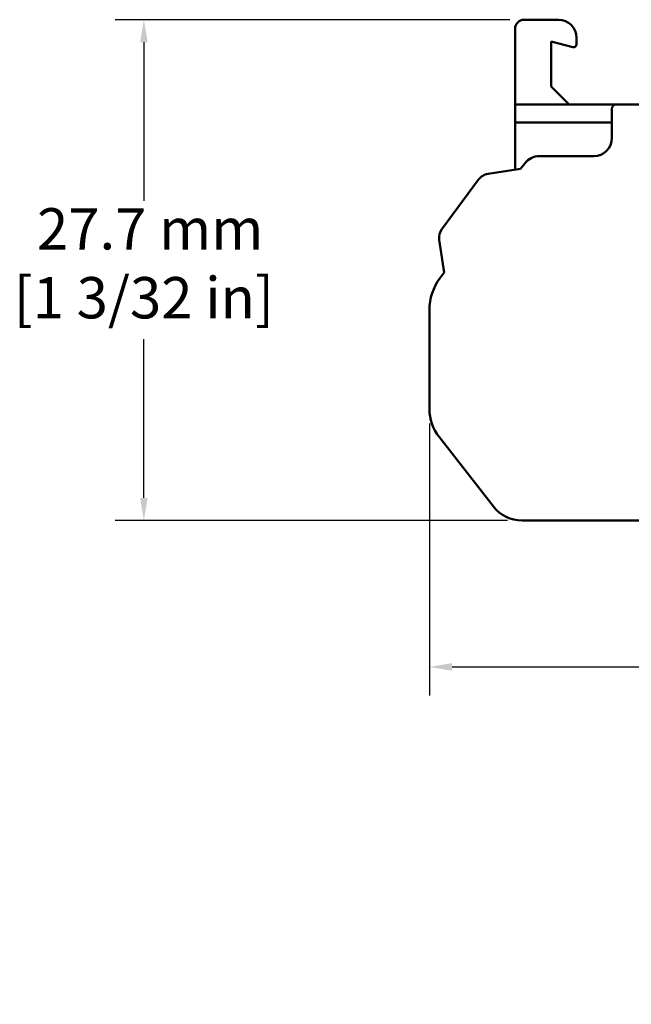
# Model space of a CAD drawing. Units: millimetres. Extents: x 6 to 273, y 3 to 213.
# Drawn here: x 77 to 111, y 80 to 134 of the extents above; entities that cross this region are included whole.
import ezdxf

# ---------------------------------------------------------------- set-up
doc = ezdxf.new("R2010")
doc.units = ezdxf.units.MM
doc.header["$LTSCALE"] = 0.5
doc.layers.add('Dimension {c3}', color=7, linetype='Continuous', lineweight=25)
doc.layers.add('Visible {c3}', color=7, linetype='Continuous', lineweight=50)
doc.styles.add('ODim Text {c3}', font='TAHOMA.TTF')
doc.dimstyles.new('OD mm[in] {c3 - mm[in]}', dxfattribs={"dimscale": 0.5, "dimtxt": 4.57, "dimasz": 2.5, "dimexe": 3.175, "dimexo": 1.6002, "dimgap": 0.8, "dimtad": 0, "dimtih": 1, "dimtoh": 1, "dimdec": 1, "dimrnd": 1e-08, "dimzin": 4, "dimdsep": 46, "dimtxsty": 'ODim Text {c3}', "dimcen": 0.09, "dimdle": 10, "dimclrd": 176, "dimclre": 176, "dimclrt": 176, "dimadec": 1, "dimazin": 1, "dimtfac": 1, "dimtofl": 0, "dimtmove": 0, "dimatfit": 3, "dimfxl": 1, "dimtolj": 1, "dimtzin": 4, "dimlwd": -1, "dimlwe": -1, "dimarcsym": 0})

# ---------------------------------------------------------------- blocks, each defined once
blk = doc.blocks.new('*D7')
at = {"layer": 'Defpoints', "color": 0}
for p in [(99.63, 112.818), (143.63, 112.818), (143.63, 98.548)]:
    blk.add_point(p, dxfattribs=at)
at = {"layer": 'Dimension {c3}', "color": 176}
for p, q in [((99.63, 112.018), (99.63, 96.96)), ((143.63, 112.018), (143.63, 96.96)), ((100.88, 98.548), (113.175, 98.548)), ((142.38, 98.548), (130.086, 98.548))]:
    blk.add_line(p, q, dxfattribs=at)
for points in [[(100.88, 98.756), (100.88, 98.339), (99.63, 98.548)], [(142.38, 98.756), (142.38, 98.339), (143.63, 98.548)]]:
    blk.add_solid(points, dxfattribs=at)
at = {"layer": 'Dimension {c3}', "color": 176, "insert": (121.63, 101.969), "char_height": 2.285, "attachment_point": 2, "style": 'ODim Text {c3}'}
blk.add_mtext('\\A1; 44.0 mm\\P[1 47/64 in]', dxfattribs=at)
blk = doc.blocks.new('*D9')
at = {"layer": 'Defpoints', "color": 0}
for p in [(104.869, 134.342), (83.829, 106.649), (104.753, 106.649)]:
    blk.add_point(p, dxfattribs=at)
at = {"layer": 'Dimension {c3}', "color": 176}
for p, q in [((104.069, 134.342), (82.242, 134.342)), ((83.829, 133.092), (83.829, 124.318)), ((83.829, 107.899), (83.829, 116.673)), ((103.953, 106.649), (82.242, 106.649))]:
    blk.add_line(p, q, dxfattribs=at)
for points in [[(83.621, 133.092), (84.038, 133.092), (83.829, 134.342)], [(83.621, 107.899), (84.038, 107.899), (83.829, 106.649)]]:
    blk.add_solid(points, dxfattribs=at)
at = {"layer": 'Dimension {c3}', "color": 176, "insert": (83.829, 123.918), "char_height": 2.285, "attachment_point": 2, "style": 'ODim Text {c3}'}
blk.add_mtext('\\A1; 27.7 mm\\P[1 3/32 in]', dxfattribs=at)

msp = doc.modelspace()

# ---------------------------------------------------------------- linework, layer by layer
at = {"layer": 'Visible {c3}'}
for p, q in [((104.869, 134.342), (106.769, 134.342)), ((104.369, 129.649), (104.369, 133.842)), ((106.369, 133.142), (106.369, 130.649)), ((107.562, 132.823), (106.369, 133.142)), ((107.769, 133.342), (107.769, 132.982)), ((107.369, 129.649), (106.369, 130.649)), ((104.369, 129.649), (107.369, 129.649)), ((104.369, 129.649), (104.369, 128.649)), ((107.369, 129.649), (109.969, 129.649)), ((109.969, 129.649), (135.219, 129.649)), ((109.719, 129.399), (109.719, 127.799)), ((109.719, 128.649), (104.369, 128.649)), ((104.369, 128.649), (104.369, 126.041)), ((104.677, 126.087), (104.904, 126.393)), ((108.719, 126.799), (105.708, 126.799)), ((104.677, 126.087), (102.871, 125.817)), ((102.35, 125.504), (100.322, 122.764)), ((100.175, 122.175), (100.445, 120.368)), ((100.219, 120.062), (100.445, 120.368)), ((99.63, 112.818), (99.63, 118.278)), ((103.177, 107.417), (100.16, 111.278)), ((119.23, 106.649), (104.753, 106.649))]:
    msp.add_line(p, q, dxfattribs=at)
for centre, radius, start, end in [((104.869, 133.842), 0.5, 90, 180), ((106.769, 133.342), 1, 0, 90), ((107.604, 132.982), 0.165, 255, 0), ((109.969, 129.399), 0.25, 90, 180), ((108.719, 127.799), 1, 270, 0), ((105.708, 125.799), 1, 90, 143.5), ((102.988, 125.032), 0.794, 98.5, 143.5), ((100.96, 122.292), 0.794, 143.5, 188.5), ((102.63, 118.278), 3, 143.5, 180), ((102.13, 112.818), 2.5, 180, 218), ((104.753, 108.649), 2, 218, 270)]:
    msp.add_arc(centre, radius, start, end, dxfattribs=at)

# ---------------------------------------------------------------- dimensions: what is measured, and where the dimension line sits
at = {"layer": 'Dimension {c3}', "color": 176}
for base, p1, p2, angle, text, override, picture, middle in [((83.829, 106.649), (104.869, 134.342), (104.753, 106.649), 90, ' <> mm\\X[1 3/32 in]', {"dimdec": 1, "dimpost": '', "dimtp": 0, "dimtm": 0, "dimtdec": 2, "dimatfit": 1, "dimtvp": -0.25}, '*D9', (83.829, 120.495)), ((143.63, 98.548), (99.63, 112.818), (143.63, 112.818), 180, ' <> mm\\X[1 47/64 in]', {"dimtih": 0, "dimtoh": 0, "dimdec": 1, "dimpost": '', "dimtp": 0, "dimtm": 0, "dimtdec": 2, "dimatfit": 1, "dimtvp": -0.25}, '*D7', (121.63, 98.548))]:
    dim = msp.add_linear_dim(base=base, p1=p1, p2=p2, angle=angle, text=text, dimstyle='OD mm[in] {c3 - mm[in]}', override=override, dxfattribs=at)
    dim.commit()
    dim.dimension.update_dxf_attribs({"geometry": picture, "text_midpoint": middle, "dimtype": 160})

doc.saveas('drawing.dxf')
